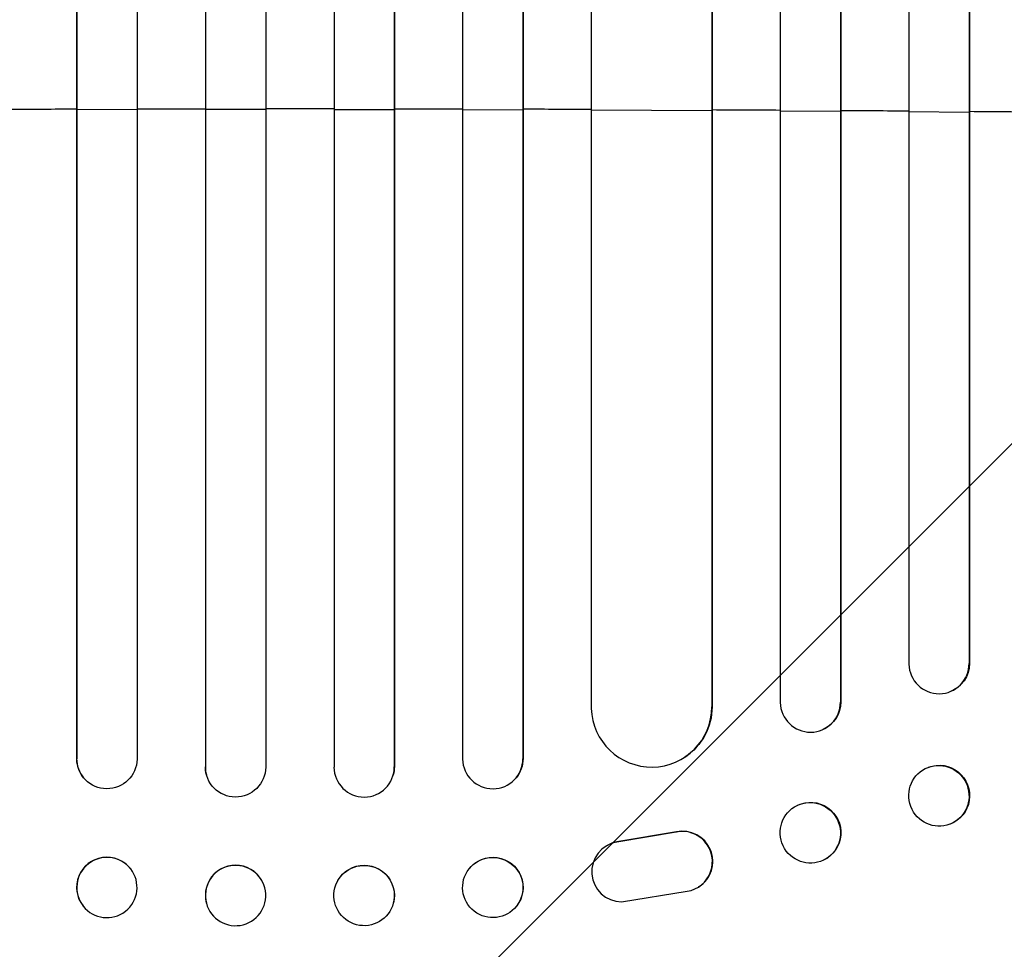
# Model space of a CAD drawing. Units: millimetres. Extents: x -3181 to 5384, y -5261 to 4449.
# Drawn here: x -500 to -255, y -3073 to -2841 of the extents above; entities that cross this region are included whole.
import ezdxf

# ---------------------------------------------------------------- set-up
doc = ezdxf.new("R2010")
doc.units = ezdxf.units.MM
doc.header["$LTSCALE"] = 20
doc.layers.add('2d', color=230, linetype='Continuous')
doc.layers.add('AS-Free_Space_Hatch', color=31, linetype='Continuous')

msp = doc.modelspace()

# ---------------------------------------------------------------- hatches: boundary and pattern name
at = {"layer": 'AS-Free_Space_Hatch'}
h = msp.add_hatch(dxfattribs=at)
h.set_pattern_fill('ANSI31', color=256, scale=100, angle=180, style=0)
edge = h.paths.add_edge_path()
edge.add_arc((-429.91, -922.5), 1000, 90, 180)
edge.add_line((-1429.91, -922.5), (-1429.91, -3285.5))
edge.add_arc((-471.33, -3302.65), 958.74, 178.97483, 272.47562)
edge.add_arc((-388.5, -3302.65), 958.74, 267.52438, 361.02517)
edge.add_line((570.09, -3285.5), (570.09, -922.5))
edge.add_arc((-429.91, -922.5), 1000, 0, 90)

# ---------------------------------------------------------------- linework, layer by layer
at = {"layer": '2d'}
for p, q in [((-485.54, -1108.22), (-485.54, -3025.27)), ((-485.5, -1108.83), (-485.5, -3025.32)), ((-470.5, -1108.32), (-470.5, -3025.41)), ((-453.51, -1107.5), (-453.51, -3027.31)), ((-453.5, -1108.12), (-453.5, -3027.37)), ((-438.5, -1107.92), (-438.5, -3027.43)), ((-421.5, -1107.92), (-421.5, -3027.43)), ((-406.5, -1108.12), (-406.5, -3027.37)), ((-406.49, -1107.5), (-406.49, -3027.31)), ((-389.5, -1108.32), (-389.5, -3025.41)), ((-374.5, -1108.83), (-374.5, -3025.32)), ((-374.46, -1108.22), (-374.46, -3025.27)), ((-310.5, -1111.85), (-310.5, -3011.34)), ((-295.5, -1113.09), (-295.5, -3011.21)), ((-295.38, -1112.48), (-295.38, -3011.16)), ((-278.5, -1114.3), (-278.5, -3001.77)), ((-357.5, -1114.99), (-357.5, -3012.8)), ((-327.5, -1116.86), (-327.5, -3012.43)), ((-327.42, -1116.25), (-327.42, -3012.38)), ((-263.5, -1115.84), (-263.5, -3001.64)), ((-263.36, -1115.23), (-263.36, -3001.59)), ((-485.5, -2863.82), (-485.54, -2863.77)), ((-470.5, -2863.78), (-485.5, -2863.82)), ((-453.5, -2863.76), (-453.51, -2863.71)), ((-438.5, -2863.75), (-453.5, -2863.76)), ((-421.5, -2863.75), (-406.5, -2863.76)), ((-406.5, -2863.76), (-406.49, -2863.71)), ((-389.5, -2863.78), (-374.5, -2863.82)), ((-374.5, -2863.82), (-374.46, -2863.77)), ((-357.5, -2863.87), (-327.5, -2864)), ((-327.5, -2864), (-327.42, -2863.94)), ((-310.5, -2864.09), (-295.5, -2864.18)), ((-295.5, -2864.18), (-295.38, -2864.13)), ((-278.5, -2864.29), (-263.5, -2864.41)), ((-263.5, -2864.41), (-263.36, -2864.36)), ((-263.5, -3001.64), (-263.36, -3001.59)), ((-263.5, -3001.64), (-263.5, -3001.64)), ((-268.31, -3008.67), (-268.45, -3008.72)), ((-327.51, -3012.43), (-327.5, -3012.43)), ((-327.5, -3012.43), (-327.42, -3012.38)), ((-295.5, -3011.21), (-295.38, -3011.16)), ((-295.5, -3011.21), (-295.5, -3011.21)), ((-299.79, -3018), (-299.91, -3018.06)), ((-485.5, -3025.32), (-485.54, -3025.27)), ((-485.5, -3025.32), (-485.5, -3025.32)), ((-374.5, -3025.32), (-374.46, -3025.27)), ((-374.5, -3025.32), (-374.5, -3025.32)), ((-334.19, -3024.91), (-334.27, -3024.96)), ((-453.5, -3027.37), (-453.51, -3027.31)), ((-453.5, -3027.37), (-453.5, -3027.37)), ((-406.5, -3027.37), (-406.49, -3027.31)), ((-406.5, -3027.37), (-406.5, -3027.37)), ((-273.56, -3027.41), (-273.7, -3027.47)), ((-483.76, -3030.12), (-483.8, -3030.06)), ((-453.23, -3029.37), (-453.24, -3029.32)), ((-406.76, -3029.32), (-406.77, -3029.37)), ((-376.2, -3030.06), (-376.24, -3030.12)), ((-306.15, -3036.89), (-306.26, -3036.95)), ((-268.15, -3041.58), (-268.3, -3041.63)), ((-336.39, -3043.56), (-351.17, -3046.06)), ((-336.31, -3043.51), (-351.09, -3046.01)), ((-336.31, -3043.51), (-336.39, -3043.56)), ((-353.96, -3047.14), (-353.88, -3047.09)), ((-351.09, -3046.01), (-351.17, -3046.06)), ((-299.62, -3050.51), (-299.74, -3050.56)), ((-472.09, -3052.74), (-472.14, -3052.68)), ((-387.86, -3052.68), (-387.91, -3052.74)), ((-330.77, -3057.2), (-330.69, -3057.15)), ((-438.71, -3057.46), (-438.73, -3057.41)), ((-421.27, -3057.41), (-421.29, -3057.46)), ((-350, -3060.95), (-333.61, -3058.29)), ((-483.91, -3062.01), (-483.95, -3061.95)), ((-453.26, -3061.26), (-453.27, -3061.21)), ((-406.73, -3061.21), (-406.74, -3061.26)), ((-376.05, -3061.95), (-376.09, -3062.01))]:
    msp.add_line(p, q, dxfattribs=at)
for centre, major_axis, ratio, start_param, end_param in [((-430, -2921.21), (-1100, 0), 0.052336, 4.762905, 4.778346), ((-430, -2921.21), (-1100, 0), 0.052336, 4.733767, 4.749215), ((-430, -2921.21), (-1100, 0), 0.052336, 4.704662, 4.720116), ((-430, -2921.21), (-1100, 0), 0.052336, 4.675562, 4.69101), ((-430, -2921.21), (-1100, 0), 0.052336, 4.646432, 4.661873), ((-430, -2921.21), (-1100, 0), 0.052336, 4.603538, 4.618999), ((-430, -2921.21), (-1100, 0), 0.052336, 4.574223, 4.589704), ((-430, -2921.21), (-1100, 0), 0.052336, 4.543404, 4.560308), ((-271, -3001.58), (2.55, -7.14), 0.988103, 4.396938, 7.506743), ((-342.51, -3012.37), (8.24, -12.59), 0.995453, 4.163807, 7.272295), ((-303, -3011.17), (3.1, -6.89), 0.991927, 4.315268, 7.428561), ((-478.04, -3025.25), (5.76, 4.82), 0.997675, 2.446541, 3.141593), ((-382, -3025.3), (5.76, -4.82), 0.997675, 3.854121, 6.978416), ((-446.01, -3027.31), (7.23, 2.01), 0.998523, 2.870567, 3.141593), ((-414, -3027.36), (7.23, -2.01), 0.998523, 3.422776, 6.55439), ((-334.83, -3050.9), (4.06, -6.31), 0.995602, 5.873871, 9.060718), ((-334.75, -3050.84), (4.06, -6.31), 0.995602, 0, 2.777532), ((-349.9, -3053.46), (4.06, -6.31), 0.995602, 2.738879, 5.695291), ((-349.82, -3053.4), (4.06, -6.31), 0.995602, 2.738879, 3.141593), ((-478.04, -3057.32), (5.91, 4.63), 0.99749, 0, 3.141593), ((-446, -3059.31), (7.27, 1.9), 0.998339, 0, 3.141593)]:
    msp.add_ellipse(centre, major_axis=major_axis, ratio=ratio, start_param=start_param, end_param=end_param, dxfattribs=at)
at = {"layer": '2d', "extrusion": (0, 0, -1)}
for centre, major_axis, ratio, start_param, end_param in [((-270.86, -3001.53), (-2.55, 7.14), 0.988103, 1.918217, 3.141593), ((-342.43, -3012.32), (-8.24, 12.59), 0.995453, 2.152843, 3.141593), ((-302.89, -3011.12), (-3.1, 6.89), 0.991927, 1.996398, 3.141593), ((-478, -3025.3), (-5.76, -4.82), 0.997675, 3.854121, 6.978416), ((-381.96, -3025.25), (-5.76, 4.82), 0.997675, 2.446541, 3.141593), ((-446, -3027.36), (-7.23, -2.01), 0.998523, 3.422776, 6.55439), ((-413.99, -3027.31), (-7.23, 2.01), 0.998523, 2.870567, 3.141593), ((-270.86, -3034.5), (-2.7, 7.08), 0.987914, 0, 3.141593), ((-302.88, -3043.7), (-3.26, 6.81), 0.99174, 0, 3.141593), ((-381.96, -3057.32), (-5.91, 4.63), 0.99749, 0, 3.141593), ((-414, -3059.31), (-7.27, 1.9), 0.998339, 0, 3.141593)]:
    msp.add_ellipse(centre, major_axis=major_axis, ratio=ratio, start_param=start_param, end_param=end_param, dxfattribs=at)
at = {"layer": '2d'}
for centre, major_axis, ratio in [((-271, -3034.55), (2.7, -7.08), 0.987914), ((-303, -3043.76), (3.26, -6.81), 0.99174), ((-382, -3057.37), (5.91, -4.63), 0.99749), ((-414.01, -3059.36), (7.27, -1.9), 0.998339)]:
    msp.add_ellipse(centre, major_axis=major_axis, ratio=ratio, dxfattribs=at)
at = {"layer": '2d', "extrusion": (0, 0, -1)}
for centre, major_axis, ratio in [((-478, -3057.37), (-5.91, -4.63), 0.99749), ((-445.99, -3059.36), (-7.27, -1.9), 0.998339)]:
    msp.add_ellipse(centre, major_axis=major_axis, ratio=ratio, dxfattribs=at)

doc.saveas('drawing.dxf')
